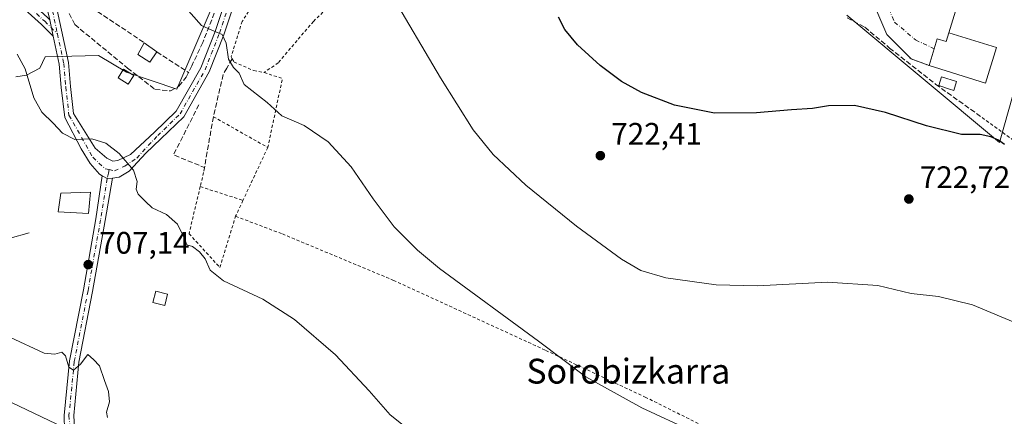
# Model space of a CAD drawing. Units: metres. Extents: x 563040 to 566479, y 4735660 to 4738005.
# Drawn here: x 564892 to 565209, y 4735997 to 4736125 of the extents above; entities that cross this region are included whole.
import ezdxf
from ezdxf.enums import TextEntityAlignment as Align

# ---------------------------------------------------------------- set-up
doc = ezdxf.new("R2010")
doc.units = ezdxf.units.M
doc.header["$MEASUREMENT"] = 0
for name, pattern in [('DGN Style 2', [1.6480167562047852, 0.988810053722871, -0.6592067024819142]), ('DGN Style 3', [2.307223458686699, 1.648016756204785, -0.6592067024819142]), ('DGN Style 4', [2.6384748266838614, 1.318413404963828, -0.6592067024819142, 0.001648016756204785, -0.6592067024819142])]:
    doc.linetypes.add(name, pattern=pattern)
for name, color, linetype, lineweight in [('Alambrada', 7, 'DGN Style 2', 0), ('Corriente natural lineal', 142, 'Continuous', 13), ('Cultivos herbáceos CxS', 92, 'Continuous', 0), ('Curva de nivel maestra', 30, 'Continuous', 30), ('Curva de nivel normal', 30, 'Continuous', 0), ('Edificación Cxs', 1, 'Continuous', 13), ('Edificación ligera', 1, 'Continuous', 0), ('Edificación ligera Cxs', 1, 'Continuous', 0), ('Huerta CxS', 92, 'Continuous', 0), ('Muro lineal', 1, 'DGN Style 3', 13), ('Núcleo urbano CxS', 7, 'Continuous', 0), ('Pista pavimentada Cxs', 135, 'Continuous', 0), ('Pista pavimentada eje', 135, 'DGN Style 4', 0), ('Punto de cota en terreno', 7, 'Continuous', 0), ('Rótulo de punto de cota en terreno', 7, 'Continuous', 0), ('Suelo desnudo CxS', 253, 'Continuous', 0), ('Tendido', 6, 'Continuous', 0), ('Texto cartográfico', 7, 'Continuous', 0), ('Vía urbana Cxs', 4, 'Continuous', 0), ('Vía urbana eje', 4, 'DGN Style 4', 0)]:
    doc.layers.add(name, color=color, linetype=linetype, lineweight=lineweight)
doc.styles.add('Style-Arial', font='txt')

# ---------------------------------------------------------------- blocks, each defined once
blk = doc.blocks.new('*U17')
at = {"layer": 'Cultivos herbáceos CxS', "color": 92, "linetype": 'Continuous', "lineweight": 0}
for points in [[(564890.5805000003, 4736106.1777, 709.7111000000006), (564894.0034999996, 4736106.7481, 710.200100000002), (564898.3771000003, 4736109.029899999, 711.4192999999942), (564900.0887000002, 4736112.642899999, 711.8684000000068), (564917.2455000002, 4736113.097100001, 712.4382000000041), (564926.2605, 4736107.687899999, 713), (564942.4874999998, 4736102.278700001, 713.6655999999931), (564959.6168999998, 4736142.395500001, 716.9689000000071)], [(565158.2292999999, 4736126.069700001, 729.1333000000013), (565207.4735000003, 4736085.045700001, 726.397299999997), (565219.2685000002, 4736126.778700001, 731.7256999999955)]]:
    blk.add_polyline3d(points, dxfattribs=at)
blk = doc.blocks.new('5PATER')
at = {"layer": 'Suelo desnudo CxS', "linetype": 'Continuous', "lineweight": 0}
h = blk.add_hatch(color=51, dxfattribs=at)
edge = h.paths.add_edge_path()
edge.add_ellipse((0, 0), major_axis=(-0.1095731443231308, -0.1110710700762829), ratio=0.9994222409660322, start_angle=0, end_angle=360)

msp = doc.modelspace()

# ---------------------------------------------------------------- linework, layer by layer
at = {"layer": 'Alambrada', "color": 7, "linetype": 'DGN Style 2', "lineweight": 0, "extrusion": (-0.3373366497177533, -0.3873037468056703, 0.8580208578277636), "elevation": -2024343.969666419, "flags": 128}
msp.add_lwpolyline([(-2684443.785048148, 3383193.797171588), (-2684439.947499637, 3383193.488769286), (-2684434.219179518, 3383196.027052625)], dxfattribs=at)
at = {"layer": 'Alambrada', "color": 7, "linetype": 'DGN Style 2', "lineweight": 0, "extrusion": (-0.06062314021972763, -0.06443999808065579, 0.9960784715660028), "elevation": -338731.8284642036, "flags": 128}
msp.add_lwpolyline([(-2833719.902614987, 3821675.004071093), (-2833714.304761307, 3821677.630826496), (-2833702.50312435, 3821658.135870733)], dxfattribs=at)
at = {"layer": 'Alambrada', "color": 7, "linetype": 'DGN Style 2', "lineweight": 0, "extrusion": (-0.01546966399217079, 0.008750249438732018, 0.9998420488410804), "elevation": 33416.41924890432, "flags": 128}
msp.add_lwpolyline([(564897.6697763773, 4735982.271225101), (564915.1932149885, 4735972.360845692)], dxfattribs=at)
at = {"layer": 'Alambrada', "color": 7, "linetype": 'DGN Style 2', "lineweight": 0, "extrusion": (-0.02287731948617267, -0.04884694247683116, 0.9985442426171175), "elevation": -243554.7315824732, "flags": 128}
msp.add_lwpolyline([(-1497099.162795888, 4522063.160192978), (-1497099.162795888, 4522044.294371773)], dxfattribs=at)
at = {"layer": 'Alambrada', "color": 7, "linetype": 'DGN Style 2', "lineweight": 0, "extrusion": (-0.005084983173174584, -0.02138544324595066, 0.9997583736900145), "elevation": -103442.9026125507, "flags": 128}
msp.add_lwpolyline([(-545960.7592165574, 4737172.833238211), (-545960.7592165575, 4737168.206658168)], dxfattribs=at)
at = {"layer": 'Alambrada', "color": 7, "linetype": 'DGN Style 2', "lineweight": 0, "extrusion": (-0.03420062201378269, 0.01111023113019925, 0.9993532309539525), "elevation": 34009.74484471892, "flags": 128}
msp.add_lwpolyline([(-4678904.690640949, -925327.2048480514), (-4678904.690640949, -925312.7276409885)], dxfattribs=at)
at = {"layer": 'Alambrada', "color": 7, "linetype": 'DGN Style 2', "lineweight": 0, "extrusion": (-0.07662715090779429, -0.1648938690951708, 0.9833302048033401), "elevation": -823538.2428917598, "flags": 128}
msp.add_lwpolyline([(-1483550.629862885, 4457619.510670339), (-1483550.629862885, 4457613.791553972)], dxfattribs=at)
at = {"layer": 'Alambrada', "color": 7, "linetype": 'DGN Style 2', "lineweight": 0}
for points in [[(565019.1001000004, 4736157.210100001, 726.3522999999988), (565010.8201000001, 4736150.4801, 722.795100000003), (564999.3901000004, 4736138.7301, 719.8055000000023), (564990.7100999998, 4736128.1601, 718.5662000000011), (564986.4600999998, 4736124.090100001, 718.0302999999985), (564981.1901000004, 4736117.9301, 717.3166999999958), (564975.1401000004, 4736110.7301, 716.516499999998), (564970.5900999998, 4736107.610099999, 716.0360999999976)], [(565201.8556000004, 4736093.093400001, 728.1986999999937), (565227.7600999996, 4736074.280099999, 727.6842000000034), (565248.3601000002, 4736116.6501, 732.4533999999985), (565176.6201, 4736138.770099999, 731.5500000000029)], [(564968.2301000003, 4736131.440099999, 719.4664000000049), (564963.5100999996, 4736124.090100001, 717.646200000003), (564959.9401000004, 4736112.6501, 715.9385000000038), (564960.3000999996, 4736112.0001, 715.9686999999976), (564960.9001000002, 4736110.970100001, 715.9787999999971), (564967.2301000003, 4736108.2401, 715.8622999999934), (564970.5900999998, 4736107.610099999, 716.0360999999976)], [(564950.0000999998, 4736070.860099999, 713.0054999999993), (564946.3901000004, 4736055.6801, 711.3959000000032), (564956.3300999999, 4736044.8101, 711.7185000000028), (564961.3901000004, 4736061.290100001, 712.4861999999994)], [(564961.3901000004, 4736061.290100001, 712.4861999999994), (564976.4600999998, 4736055.600099999, 712.1882000000041), (565012.2600999996, 4736040.6501, 713.8427999999985), (565061.3300999999, 4736018.0801, 715.1857000000019), (565093.2901, 4736003.050100001, 715.6493000000046), (565118.5701000001, 4735990.4901, 715.2918999999966), (565157.8901000004, 4735975.440099999, 713.9943000000059), (565199.7801000001, 4735957.130100001, 712.8323999999994), (565241.0201000003, 4735940.4001, 711.9219000000013), (565275.3000999996, 4735927.550100001, 717.7024999999995)]]:
    msp.add_polyline3d(points, dxfattribs=at)
at = {"layer": 'Corriente natural lineal', "color": 142, "linetype": 'Continuous', "lineweight": 13}
msp.add_polyline3d([(564894.8601000002, 4736055.9301, 708.1125999999931), (564882.5401, 4736052.5701, 706.4320000000008), (564870.6201, 4736048.3301, 706.1986000000034), (564865.7901, 4736047.0701, 706.090400000001), (564862.7001, 4736046.4101, 706.0087999999961), (564855.8601000002, 4736045.850099999, 705.2121000000043), (564851.4200999998, 4736043.7601, 704.4952999999952), (564850.6201, 4736042.970100001, 704.3861999999937), (564848.2701000003, 4736038.440099999, 703.7739000000003), (564848.5201000003, 4736032.030099999, 703.4192999999942), (564849.2200999996, 4736028.4101, 703.227899999998), (564851.1801000005, 4736021.450099999, 702.5522000000057), (564853.0401, 4736016.8201, 702.171199999997), (564855.8800999997, 4736011.220100001, 701.8469000000041), (564861.3501000004, 4736002.9101, 701.1627000000008), (564864.2038000004, 4735998.357200001, 700.9321000000054), (564866.6399999997, 4735995.550000001, 700.7985000000045)], dxfattribs=at)
at = {"layer": 'Cultivos herbáceos CxS', "color": 92, "linetype": 'Continuous', "lineweight": 0}
for points in [[(564973.4183, 4736168.993899999, 720.1603000000032), (564959.6168999998, 4736142.395500001, 716.9689000000071), (564942.4874999998, 4736102.278700001, 713.6655999999931), (564926.2605, 4736107.687899999, 713), (564917.2455000002, 4736113.097100001, 712.4382000000041), (564900.0887000002, 4736112.642899999, 711.8684000000068), (564898.3771000003, 4736109.029899999, 711.4192999999942), (564894.0034999996, 4736106.7481, 710.200100000002), (564890.5805000003, 4736106.1777, 709.7111000000006)], [(565158.2292999999, 4736126.069700001, 729.1333000000013), (565207.4735000003, 4736085.045700001, 726.397299999997), (565219.2685000002, 4736126.778700001, 731.7256999999955)]]:
    msp.add_polyline3d(points, dxfattribs=at)
at = {"layer": 'Curva de nivel maestra', "color": 30, "linetype": 'Continuous', "lineweight": 30, "elevation": 725.0000000000001, "flags": 128}
msp.add_lwpolyline([(565209.0199999996, 4736084.4001), (565207.1200000001, 4736085.840100001), (565204.6600000003, 4736086.870100001), (565201.2100000001, 4736087.6601), (565195.25, 4736087.630100001), (565183.9600000001, 4736090.4301), (565170.6799999997, 4736094.7601), (565160.7800000003, 4736096.940099999), (565152.4000000004, 4736096.840100001), (565147.1699999999, 4736096.050100001), (565140.5, 4736095.630100001), (565129.1699999999, 4736094.5801), (565115.6600000003, 4736094.460100001), (565102.7400000002, 4736097.110099999), (565092.1699999999, 4736101.210100001), (565085.6900000004, 4736104.7301), (565078.8600000005, 4736109.890100001), (565071.5199999996, 4736116.550100001), (565067.4400000004, 4736121.4801), (565065.4400000004, 4736125.4001)], dxfattribs=at)
at = {"layer": 'Curva de nivel normal', "color": 30, "linetype": 'Continuous', "lineweight": 0, "flags": 128}
for points, elevation in [([(565213.9400000004, 4736026.440099999), (565198.7699999996, 4736032.790100001), (565187.8099999996, 4736035.4301), (565179.0199999996, 4736036.380100001), (565168.2699999996, 4736038.9801), (565152.0300000003, 4736040.0801), (565129.5499999998, 4736038.920100001), (565116.1699999999, 4736039.170100001), (565099.9699999997, 4736041.5001), (565091.8799999999, 4736043.780099999), (565085.6799999997, 4736047.5001), (565071.1600000003, 4736058.1501), (565054.8899999997, 4736071.2601), (565044.3799999999, 4736081.220100001), (565037.9000000004, 4736089.170100001), (565027.3799999999, 4736105.880100001), (565011.1900000004, 4736133.540100001)], 720), ([(565108.4199999999, 4735992.090100001), (565092.2199999997, 4735999.540100001), (565074.1799999997, 4736009.5601), (565058.9900000002, 4736021.050100001), (565027.0599999996, 4736044.5001), (565019.9400000004, 4736050.3201), (565012.4900000002, 4736057.870100001), (565005.6900000004, 4736066.860099999), (564998.6399999997, 4736077.2301), (564991.2199999997, 4736085.220100001), (564983.4600000001, 4736090.4901), (564976.2999999998, 4736093.670100001), (564971.5499999998, 4736097.9101), (564964.1399999997, 4736103.780099999), (564962.5599999996, 4736107.4001), (564960.7400000002, 4736109.220100001), (564959.0800000001, 4736111.940099999), (564958.4000000004, 4736117.100099999), (564957.0599999996, 4736119.860099999), (564953.7699999996, 4736121.220100001), (564950.4199999999, 4736122.720100001), (564944.6200000001, 4736129.300100001)], 715), ([(565020.6799999997, 4735989.6501), (565011.2100000001, 4735997.3201), (565004.4000000004, 4736005.040100001), (564993.5899999999, 4736016.620100001), (564980.3200000003, 4736028.0101), (564970.1900000004, 4736034.550100001), (564957.4600000001, 4736040.4801), (564953.2000000002, 4736043.890100001), (564951.5599999996, 4736047.530099999), (564949.7599999999, 4736049.880100001), (564947.5300000003, 4736051.5001), (564945.6399999997, 4736052.040100001), (564944.8499999996, 4736054.390100001), (564942.7100000001, 4736058.780099999), (564939.1699999999, 4736061.860099999), (564934.5, 4736063.9901), (564932.3300000001, 4736066.020099999), (564929.9900000002, 4736068.370100001), (564929.3600000005, 4736070.0701), (564929.7300000004, 4736072.4801), (564928.4699999997, 4736076.1501), (564923.9299999997, 4736081.4801), (564919.5499999998, 4736084.8201), (564915.1100000005, 4736086.200099999), (564909.5499999998, 4736086.040100001), (564905.6799999997, 4736088.030099999), (564902.6500000004, 4736091.3301), (564898.9800000004, 4736094.8301), (564896.3899999997, 4736099.460100001), (564893.6399999997, 4736108.780099999), (564891.0499999998, 4736113.470100001)], 710.0000000000001), ([(564888.6900000004, 4736022.300100001), (564899.6900000004, 4736017.1801), (564903.1900000004, 4736016.870100001), (564905.3799999999, 4736017.520099999), (564906.6399999997, 4736016.3301), (564907.6699999999, 4736012.700099999), (564909.1399999997, 4736011.700099999), (564911.4800000004, 4736013.6601), (564913.7699999996, 4736016.800100001), (564915.6100000005, 4736015.190099999), (564917.5599999996, 4736013.120100001), (564919.1500000004, 4736008.420100001), (564920.4699999997, 4736004.890100001), (564920.79, 4736001.5001), (564919.8200000003, 4735998.220100001), (564920.0999999996, 4735996.470100001)], 705)]:
    msp.add_lwpolyline(points, dxfattribs=dict(at, elevation=elevation))
at = {"layer": 'Edificación Cxs', "color": 1, "linetype": 'Continuous', "lineweight": 13, "flags": 128}
for points, elevation in [([(565191.1801000005, 4736120.4301), (565206.4600999998, 4736115.6801), (565202.9001000002, 4736104.220100001), (565184.7500999998, 4736109.860099999), (565187.4200999998, 4736118.450099999), (565190.2901, 4736117.5601)], 732.6769999999962), ([(565193.6101000002, 4736104.700099999), (565192.7200999996, 4736101.860099999), (565191.3800999997, 4736102.280099999), (565187.8800999997, 4736103.380100001), (565188.7701000003, 4736106.220100001)], 732.0746999999973)]:
    msp.add_lwpolyline(points, close=True, dxfattribs=dict(at, elevation=elevation))
at = {"layer": 'Edificación Cxs', "color": 1, "linetype": 'Continuous', "lineweight": 13, "extrusion": (0.04940243037064103, -0.03655779848369713, 0.998109676961154), "elevation": -144518.0769568463, "flags": 128}
msp.add_lwpolyline([(4143135.289619104, 2358707.141709562), (4143135.289619104, 2358702.156182412)], dxfattribs=at)
at = {"layer": 'Edificación Cxs', "color": 1, "linetype": 'Continuous', "lineweight": 13}
for points in [[(565184.7500999998, 4736109.860099999, 730.3488000000071), (565187.4200999998, 4736118.450099999, 730.9833999999975), (565190.2901, 4736117.5601, 732.6769999999962), (565191.1801000005, 4736120.4301, 731.5988000000071)], [(565191.1801000005, 4736120.4301, 731.5988000000071), (565206.4600999998, 4736115.6801, 732.0620999999956), (565202.9001000002, 4736104.220100001, 732.068299999999), (565184.7500999998, 4736109.860099999, 730.3488000000071)], [(564935.9801000003, 4736114.2501, 715.9763999999996), (564933.7500999998, 4736110.890100001, 715.2053000000016), (564929.9401000004, 4736113.440099999, 714.9878999999929), (564931.9801000003, 4736117.210100001, 716.2828000000009)], [(565193.6101000002, 4736104.700099999, 732.0746999999974), (565192.7200999996, 4736101.860099999, 730.5114999999934), (565191.3800999997, 4736102.280099999, 730.3386000000029), (565187.8800999997, 4736103.380100001, 729.5050000000047), (565188.7701000003, 4736106.220100001, 731.3108999999968), (565193.6101000002, 4736104.700099999, 732.0746999999974)], [(564914.6201, 4736069.050100001, 709.7811999999976), (564914.0301000001, 4736062.1601, 709.8708000000044), (564904.1901000004, 4736062.720100001, 709.1349000000046), (564905.1401000004, 4736068.720100001, 709.6420000000071), (564914.6201, 4736069.050100001, 709.7811999999976)]]:
    msp.add_polyline3d(points, dxfattribs=at)
for points in [[(564935.9801000003, 4736114.2501, 716.2828000000009), (564933.7500999998, 4736110.890100001, 716.2828000000009), (564929.9401000004, 4736113.440099999, 716.2828000000009), (564931.9801000003, 4736117.210100001, 716.2828000000009)], [(564914.6201, 4736069.050100001, 709.8708000000044), (564914.0301000001, 4736062.1601, 709.8708000000044), (564904.1901000004, 4736062.720100001, 709.8708000000044), (564905.1401000004, 4736068.720100001, 709.8708000000044)]]:
    msp.add_3dface(points, dxfattribs=at)
at = {"layer": 'Edificación ligera', "color": 1, "linetype": 'Continuous', "lineweight": 0}
msp.add_polyline3d([(564939.4842999997, 4736036.175799999, 709.0206000000035), (564938.5560999997, 4736032.566299999, 708.8071000000054), (564934.7281999998, 4736033.550600001, 709.9743000000017), (564935.6563999997, 4736037.1601, 709.4187999999995), (564939.4842999997, 4736036.175799999, 709.0206000000035)], dxfattribs=at)
at = {"layer": 'Edificación ligera Cxs', "color": 1, "linetype": 'Continuous', "lineweight": 0}
msp.add_polyline3d([(564928.6101000002, 4736106.600099999, 714.4982000000019), (564926.8000999996, 4736103.8101, 715.1350999999996), (564923.5100999996, 4736105.940099999, 715.1321999999927), (564925.3201000001, 4736108.7301, 714.0835999999982), (564928.6101000002, 4736106.600099999, 714.4982000000019)], dxfattribs=at)
for points in [[(564928.6101000002, 4736106.600099999, 715.1350999999996), (564926.8000999996, 4736103.8101, 715.1350999999996), (564923.5100999996, 4736105.940099999, 715.1350999999996), (564925.3201000001, 4736108.7301, 715.1350999999996)], [(564939.4842999997, 4736036.175799999, 709.9743000000017), (564938.5560999997, 4736032.566299999, 709.9743000000017), (564934.7281999998, 4736033.550600001, 709.9743000000017), (564935.6563999997, 4736037.1601, 709.9743000000017)]]:
    msp.add_3dface(points, dxfattribs=at)
at = {"layer": 'Huerta CxS', "color": 92, "linetype": 'Continuous', "lineweight": 0}
for points in [[(564884.4493000006, 4736222.8073, 720.7719999999972), (564891.8876999998, 4736202.7533, 718.8303000000016), (564895.6671000002, 4736194.2841, 718.2930999999954), (564896.1923000002, 4736193.1073, 718.1036000000023), (564927.0214999998, 4736202.5011, 720.5648999999976), (564966.7789000003, 4736214.615499999, 723.5078999999969), (564968.5318999998, 4736214.4845, 723.4982000000019), (564970.0557000004, 4736200.934900001, 722.468599999993), (564971.4729000004, 4736188.654899999, 721.6391000000004), (564972.3372999998, 4736176.727499999, 720.3708000000044), (564973.4183, 4736168.993899999, 720.1603000000032), (564959.6168999998, 4736142.395500001, 716.9689000000071), (564942.4874999998, 4736102.278700001, 713.6655999999931), (564926.2605, 4736107.687899999, 713), (564917.2455000002, 4736113.097100001, 712.4382000000041), (564900.0887000002, 4736112.642899999, 711.8684000000068), (564898.3771000003, 4736109.029899999, 711.4192999999942), (564894.0034999996, 4736106.7481, 710.200100000002), (564890.5805000003, 4736106.1777, 709.7111000000006)], [(564973.4183, 4736168.993899999, 720.1603000000032), (564959.6168999998, 4736142.395500001, 716.9689000000071), (564942.4874999998, 4736102.278700001, 713.6655999999931), (564926.2605, 4736107.687899999, 713), (564917.2455000002, 4736113.097100001, 712.4382000000041), (564900.0887000002, 4736112.642899999, 711.8684000000068), (564898.3771000003, 4736109.029899999, 711.4192999999942), (564894.0034999996, 4736106.7481, 710.200100000002), (564890.5805000003, 4736106.1777, 709.7111000000006)]]:
    msp.add_polyline3d(points, dxfattribs=at)
at = {"layer": 'Muro lineal', "color": 1, "linetype": 'DGN Style 3', "lineweight": 13, "extrusion": (-0.01063486874444085, 0.007063422712984065, 0.9999185004920982), "elevation": 28161.44483857878, "flags": 128}
msp.add_lwpolyline([(564884.8959184762, 4736051.550785464), (564907.6483403295, 4736036.440408518)], dxfattribs=at)
at = {"layer": 'Muro lineal', "color": 1, "linetype": 'DGN Style 3', "lineweight": 13, "extrusion": (-0.1358204580264387, 0.08825017077620313, 0.9867951715221653), "elevation": 341939.549868581, "flags": 128}
msp.add_lwpolyline([(-4279209.610400266, -2078791.432233573), (-4279209.610400266, -2078779.044992518)], dxfattribs=at)
at = {"layer": 'Muro lineal', "color": 1, "linetype": 'DGN Style 3', "lineweight": 13, "extrusion": (-0.1356941017890017, -0.02711002549710919, 0.9903798045483471), "elevation": -204349.4272097038, "flags": 128}
msp.add_lwpolyline([(-4533632.182761876, 1467721.416924488), (-4533617.905792828, 1467710.118700469), (-4533611.983840059, 1467719.190377974)], dxfattribs=at)
at = {"layer": 'Muro lineal', "color": 1, "linetype": 'DGN Style 3', "lineweight": 13}
for points in [[(564962.8701, 4736150.090100001, 720.0644999999931), (564958.7500999998, 4736137.440099999, 719.7982000000048), (564950.8201000001, 4736117.290100001, 717.272100000002), (564947.2600999996, 4736109.7601, 718.9936000000016), (564946.2301000003, 4736107.590100001, 717.982799999998)], [(564909.2301000003, 4736132.3201, 715.9340999999987), (564907.7100999998, 4736128.970100001, 714.3315000000002), (564907.8201000001, 4736126.640100001, 713.4134999999952), (564909.5900999998, 4736123.050100001, 713.2038999999932), (564926.5800999999, 4736109.050100001, 714.3070000000008), (564935.4200999998, 4736102.170100001, 713.6962000000058), (564940.4200999998, 4736101.6801, 713.9082999999956), (564943.1001000004, 4736103.210100001, 714.5954000000056), (564945.5100999996, 4736106.090100001, 716.7529999999971), (564946.2301000003, 4736107.590100001, 717.982799999998)], [(565158.3678000001, 4736125.272299999, 729.9363000000012), (565164.0564000001, 4736122.229599999, 729.340400000001), (565172.0601000004, 4736115.4827, 728.8892000000051), (565186.8767999997, 4736103.841, 729.2924000000058), (565201.8556000004, 4736093.093400001, 728.1986999999937)], [(564960.3000999996, 4736112.0001, 715.9686999999976), (564958.5601000004, 4736109.0101, 715.3655), (564957.3800999997, 4736106.970100001, 715.152700000006), (564954.2301000003, 4736093.360099999, 714.1858999999968), (564951.0701000001, 4736075.360099999, 713.1071999999986)]]:
    msp.add_polyline3d(points, dxfattribs=at)
at = {"layer": 'Núcleo urbano CxS', "color": 7, "linetype": 'Continuous', "lineweight": 0}
for points in [[(565219.2685000002, 4736126.778700001, 731.7256999999955), (565207.4735000003, 4736085.045700001, 726.397299999997), (565158.2292999999, 4736126.069700001, 729.1333000000013)], [(565158.2292999999, 4736126.069700001, 729.1333000000013), (565207.4735000003, 4736085.045700001, 726.397299999997), (565219.2685000002, 4736126.778700001, 731.7256999999955)]]:
    msp.add_polyline3d(points, dxfattribs=at)
at = {"layer": 'Pista pavimentada Cxs', "color": 135, "linetype": 'Continuous', "lineweight": 0, "extrusion": (0.03600863815559426, -0.1694561664445008, 0.9848796807895436), "elevation": -781521.5534330573, "flags": 128}
msp.add_lwpolyline([(1536988.055753038, 4447120.689634003), (1536988.055753038, 4447115.173579252)], dxfattribs=at)
msp.add_lwpolyline([(1536988.055753038, 4447120.689634003), (1536988.055753038, 4447115.173579252)], dxfattribs=at)
at = {"layer": 'Pista pavimentada Cxs', "color": 135, "linetype": 'Continuous', "lineweight": 0, "extrusion": (-0.04331762715184766, -0.07669835142180936, 0.9961129183316068), "elevation": -387013.4406132203, "flags": 128}
msp.add_lwpolyline([(-1837157.297995468, 4384587.102790695), (-1837158.704305483, 4384586.065162389), (-1837160.587931104, 4384586.087867604)], dxfattribs=at)
msp.add_lwpolyline([(-1837157.297995468, 4384587.102790695), (-1837158.704305483, 4384586.065162389), (-1837160.587931104, 4384586.087867604)], dxfattribs=at)
at = {"layer": 'Pista pavimentada Cxs', "color": 135, "linetype": 'Continuous', "lineweight": 0}
for points in [[(564901.5071, 4736124.621300001, 713.4219000000013), (564900.9376999997, 4736127.301100001, 715.0693000000028), (564900.0877, 4736145.362299999, 716.2284999999974), (564897.5645000003, 4736166.808700001, 716.0801000000066), (564893.1527000006, 4736184.876700001, 718.2356000000001), (564890.9888000004, 4736191.802400001, 718.6451999999991)], [(564893.8909999998, 4736192.602399999, 718.8136999999988), (564896.0444999998, 4736185.6807, 718.2099000000018), (564900.5225000001, 4736167.3419, 716.1459000000032), (564903.0795, 4736145.608300001, 715.6828999999999), (564903.9228999997, 4736127.685900001, 714.2854999999981), (564907.5154999997, 4736110.779300001, 713.9009999999981), (564908.1562999999, 4736103.0891, 712.9085000000051), (564909.1725000005, 4736094.3509, 712.8803999999947), (564916.1892999997, 4736083.240700001, 710.4357000000019), (564919.8771000003, 4736080.055299999, 710.1735999999946), (564921.8614999996, 4736078.996900001, 710.1778000000049), (564923.4489000002, 4736079.261499999, 710.4168000000063), (564927.5565, 4736081.2389, 711.3261000000057), (564935.2653000001, 4736088.365900001, 712.9505999999965), (564942.2949000001, 4736095.1887, 712.889599999995), (564950.1797000002, 4736109.0909, 716.8726000000024), (564954.7830999997, 4736120.808700001, 716.4817000000039), (564959.6539000003, 4736135.4213, 719.0209999999935), (564969.6511000004, 4736160.094699999, 719.8420000000042), (564971.6278999997, 4736163.7611, 719.5429000000004)], [(564902.6363000004, 4736119.3073, 712.4663), (564898.8547, 4736123.021500001, 712.9909000000043), (564890.1807000004, 4736131.060699999, 717.9180000000051), (564877.4912999999, 4736143.327299999, 713.9323000000004), (564865.8602999998, 4736153.689300001, 715.3763000000035), (564856.6911000004, 4736162.218699999, 714.6419000000024), (564847.4773000004, 4736172.7183, 715.0862000000053), (564840.4557999996, 4736181.086800001, 716.0769)], [(564844.9359999998, 4736181.8277, 715.2888999999996), (564849.8563000001, 4736174.555500001, 715.2060000000056), (564858.8457000004, 4736164.311699999, 715.2115999999951), (564867.8800999997, 4736155.9079, 718.1382000000012), (564879.5324999997, 4736145.526500001, 714.3338999999978), (564892.2430999996, 4736133.239700001, 721.6456999999937), (564900.9259000003, 4736125.192299999, 713.9003999999986), (564901.5071, 4736124.621300001, 713.4219000000013)], [(564974.3969000002, 4736162.575300001, 719.3951999999991), (564972.3696999997, 4736158.8157, 719.2752999999939), (564962.4700999996, 4736134.3825, 717.4287999999942), (564957.6042999999, 4736119.7851, 715.7835000000051), (564952.8942999998, 4736107.7961, 714.8809000000037), (564944.6924999999, 4736093.335100001, 713.0359999999928), (564937.3287000004, 4736086.187700001, 711.8666999999988), (564932.4299, 4736081.658700001, 711.1027000000031), (564927.1530999999, 4736075.821900001, 710.0936999999976), (564923.8459000001, 4736073.8375, 709.6276999999974), (564921.7430999996, 4736073.618899999, 709.4251999999979)], [(564962.4700999996, 4736134.3825, 717.4287999999942), (564957.6042999999, 4736119.7851, 715.7835000000051), (564952.8942999998, 4736107.7961, 714.8809000000037), (564944.6924999999, 4736093.335100001, 713.0359999999928), (564937.3287000004, 4736086.187700001, 711.8666999999988), (564932.4299, 4736081.658700001, 711.1027000000031), (564927.1530999999, 4736075.821900001, 710.0936999999976), (564923.8459000001, 4736073.8375, 709.6276999999974), (564921.7430999996, 4736073.618899999, 709.4251999999979), (564920.0103000002, 4736073.410499999, 709.3337999999932), (564918.3812999995, 4736074.3565, 709.3358000000007), (564917.4959000006, 4736074.8959, 709.3415999999997), (564914.5853000004, 4736078.3355, 709.5840000000027), (564911.6749, 4736082.965700001, 710.063599999994), (564906.3894999997, 4736093.1391, 711.6245999999956), (564905.1706999998, 4736102.791300001, 714.7437000000064), (564904.5417, 4736110.3411, 717.1869000000006), (564902.6363000004, 4736119.3073, 712.4663), (564901.5071, 4736124.621300001, 713.4219000000013), (564900.9376999997, 4736127.301100001, 715.0693000000028)], [(564903.9228999997, 4736127.685900001, 714.2854999999981), (564907.5154999997, 4736110.779300001, 713.9009999999981), (564908.1562999999, 4736103.0891, 712.9085000000051), (564909.1725000005, 4736094.3509, 712.8803999999947), (564916.1892999997, 4736083.240700001, 710.4357000000019), (564919.8771000003, 4736080.055299999, 710.1735999999946), (564921.8614999996, 4736078.996900001, 710.1778000000049), (564923.4489000002, 4736079.261499999, 710.4168000000063), (564927.5565, 4736081.2389, 711.3261000000057), (564935.2653000001, 4736088.365900001, 712.9505999999965), (564942.2949000001, 4736095.1887, 712.889599999995), (564950.1797000002, 4736109.0909, 716.8726000000024), (564954.7830999997, 4736120.808700001, 716.4817000000039), (564959.6539000003, 4736135.4213, 719.0209999999935)], [(564918.3812999995, 4736074.3565, 709.3358000000007), (564917.4959000006, 4736074.8959, 709.3415999999997), (564914.5853000004, 4736078.3355, 709.5840000000027), (564911.6749, 4736082.965700001, 710.063599999994), (564906.3894999997, 4736093.1391, 711.6245999999956), (564905.1706999998, 4736102.791300001, 714.7437000000064), (564904.5417, 4736110.3411, 717.1869000000006), (564902.6363000004, 4736119.3073, 712.4663)], [(564906.3759000005, 4735987.612299999, 704.6195000000008), (564906.2160999998, 4735997.119899999, 704.4493999999977), (564907.9293000001, 4736014.6797, 707.4006999999983), (564912.3853000002, 4736037.5965, 707.9213000000018), (564916.4036999998, 4736060.438300001, 708.8727000000072), (564918.3812999995, 4736074.3565, 709.3358000000007), (564920.0103000002, 4736073.410499999, 709.3337999999932), (564921.7430999996, 4736073.618899999, 709.4251999999979), (564919.3601000002, 4736059.928500001, 708.9973000000027), (564915.3353000004, 4736037.0503, 708.3892999999953), (564910.9013, 4736014.246900001, 706.046100000007), (564909.2276999997, 4735997.093499999, 704.3120999999956), (564909.5431000004, 4735993.145099999, 704.6594999999944)], [(564906.3759000005, 4735987.612299999, 704.6195000000008), (564906.2160999998, 4735997.119899999, 704.4493999999977), (564907.9293000001, 4736014.6797, 707.4006999999983), (564912.3853000002, 4736037.5965, 707.9213000000018), (564916.4036999998, 4736060.438300001, 708.8727000000072), (564918.3812999995, 4736074.3565, 709.3358000000007)], [(564921.7430999996, 4736073.618899999, 709.4251999999979), (564919.3601000002, 4736059.928500001, 708.9973000000027), (564915.3353000004, 4736037.0503, 708.3892999999953), (564910.9013, 4736014.246900001, 706.046100000007), (564909.2276999997, 4735997.093499999, 704.3120999999956), (564909.5431000004, 4735993.145099999, 704.6594999999944)]]:
    msp.add_polyline3d(points, dxfattribs=at)
msp.add_polyline3d([(564901.5071, 4736124.621300001, 713.4219000000013), (564902.6363000004, 4736119.3073, 712.4663), (564898.8547, 4736123.021500001, 712.9909000000043), (564890.1807000004, 4736131.060699999, 717.9180000000051), (564877.4912999999, 4736143.327299999, 713.9323000000004), (564865.8602999998, 4736153.689300001, 715.3763000000035), (564856.6911000004, 4736162.218699999, 714.6419000000024), (564847.4773000004, 4736172.7183, 715.0862000000053), (564840.4557999996, 4736181.086800001, 716.0769), (564844.9359999998, 4736181.8277, 715.2887999999948), (564849.8563000001, 4736174.555500001, 715.2060000000056), (564858.8457000004, 4736164.311699999, 715.2115999999951), (564867.8800999997, 4736155.9079, 718.1382000000012), (564879.5324999997, 4736145.526500001, 714.3338999999978), (564892.2430999996, 4736133.239700001, 721.6456999999937), (564900.9259000003, 4736125.192299999, 713.9003999999986)], close=True, dxfattribs=at)
at = {"layer": 'Pista pavimentada eje', "color": 135, "linetype": 'DGN Style 4', "lineweight": 0}
for points in [[(564891.7698999997, 4736194.3325, 718.7176999999938), (564894.5985000003, 4736185.278700001, 718.1753000000026), (564899.0434999998, 4736167.075300001, 716.1083999999975), (564901.5834999997, 4736145.485300001, 715.8429999999935), (564902.4303000001, 4736127.4935, 714.4128999999957), (564904.0097000003, 4736120.060900001, 712.410799999998)], [(564841.1842999998, 4736183.587099999, 715.3534999999974), (564848.6667, 4736173.6369, 715.1037999999971), (564857.7685000002, 4736163.2653, 714.7148000000017), (564866.8701, 4736154.7985, 716.6181000000071), (564878.5119000003, 4736144.426899999, 714.0622000000003), (564891.2119000005, 4736132.1503, 720.1606999999932), (564899.8903000001, 4736124.106899999, 713.5378000000055), (564904.0097000003, 4736120.060900001, 712.410799999998)], [(564920.6092999997, 4736076.3201, 709.5749000000069), (564922.3673, 4736075.9191, 709.6141000000061), (564925.6747000003, 4736077.4561, 710.0261000000029), (564929.5343000004, 4736080.055299999, 710.9667999999947), (564936.2969000004, 4736087.276699999, 712.3518999999943), (564943.4937000005, 4736094.2619, 712.9458000000013), (564951.5368999997, 4736108.443499999, 715.7131999999983), (564956.1936999997, 4736120.296900001, 716.1088000000018), (564961.0620999997, 4736134.901900001, 718.2219000000041), (564971.0103000002, 4736159.4553, 719.5622000000003), (564973.0122999996, 4736163.168299999, 719.386799999993)], [(564904.0097000003, 4736120.060900001, 712.410799999998), (564906.0285, 4736110.5601, 715.5121999999974), (564906.6634999998, 4736102.940099999, 713.3957999999984), (564907.7219000002, 4736093.838500001, 711.4731999999932), (564915.3790999996, 4736080.319900001, 709.7801000000036), (564919.3399, 4736076.6095, 709.548299999995), (564920.6092999997, 4736076.3201, 709.5749000000069)], [(564920.6092999997, 4736076.3201, 709.5749000000069), (564920.4219000004, 4736075.2117, 709.4854999999953), (564920.0103000002, 4736073.410499999, 709.3337999999932), (564917.8819000004, 4736060.183499999, 708.7280000000028), (564913.8602999998, 4736037.3233, 708.1061999999947), (564909.4153000005, 4736014.463300001, 706.7149999999965), (564907.7219000002, 4735997.106699999, 704.3274999999995), (564908.4024999999, 4735988.5877, 704.2081000000035)]]:
    msp.add_polyline3d(points, dxfattribs=at)
at = {"layer": 'Tendido', "color": 6, "linetype": 'Continuous', "lineweight": 0}
msp.add_polyline3d([(565641.1290999996, 4735684.3004, 701.1212999999989), (565507.8475000003, 4735739.3552, 706.6733999999997), (565348.3827000001, 4735803.993000001, 703.763300000006), (565190.5850000001, 4735868.3662, 704.1432000000059), (565043.7580000004, 4735927.5679, 703.406799999997), (564872.6610000003, 4736009.177800001, 708.3058000000019), (564731.5886000004, 4736066.491599999, 707.8445000000065), (564559.6090000002, 4736111.5766, 709.7323000000034)], dxfattribs=at)
at = {"layer": 'Vía urbana Cxs', "color": 4, "linetype": 'Continuous', "lineweight": 0, "extrusion": (0.002486592850370124, 0.008261526796767027, 0.9999627813228764), "elevation": 41264.55776437632, "flags": 128}
msp.add_lwpolyline([(565191.4284705558, 4735953.82012182), (565187.613398372, 4735941.145289266)], dxfattribs=at)
at = {"layer": 'Vía urbana Cxs', "color": 4, "linetype": 'Continuous', "lineweight": 0, "extrusion": (-0.3373366497177533, -0.3873037468056703, 0.8580208578277636), "elevation": -2024343.969666419, "flags": 128}
msp.add_lwpolyline([(-2684434.219179518, 3383196.027052625), (-2684439.947499637, 3383193.488769286), (-2684443.785048148, 3383193.797171588)], dxfattribs=at)
at = {"layer": 'Vía urbana Cxs', "color": 4, "linetype": 'Continuous', "lineweight": 0}
msp.add_polyline3d([(565177.4682, 4736142.342300001, 731.904999999999), (565176.6201, 4736138.770099999, 731.5500000000029), (565194.9949000003, 4736133.104499999, 731.4845999999961), (565191.1801000005, 4736120.4301, 731.5988000000071), (565190.2901, 4736117.5601, 732.6769999999962), (565187.4200999998, 4736118.450099999, 730.9833999999975), (565186.4338999996, 4736115.2773, 731.3804999999993), (565184.7500999998, 4736109.860099999, 730.3488000000071), (565179.0000999998, 4736111.9801, 729.045100000003), (565176.2801000001, 4736114.700099999, 729.2035000000033), (565171.1704000002, 4736119.8433, 729.6266999999935), (565164.4900000002, 4736135.562000001, 734.2210000000051), (565163.1001000004, 4736143.9301, 735.2363999999943), (565161.6270000003, 4736147.131100001, 732.8773999999976), (565161.8558999998, 4736147.061799999, 732.864400000006), (565166.9501, 4736145.520099999, 732.0200999999943)], close=True, dxfattribs=at)
for points in [[(565176.2801000001, 4736114.700099999, 729.2035000000033), (565171.1704000002, 4736119.8433, 729.6266999999935), (565164.4900000002, 4736135.562000001, 734.2210000000051), (565163.1001000004, 4736143.9301, 735.2363999999943)], [(565191.1801000005, 4736120.4301, 731.5988000000071), (565190.2901, 4736117.5601, 732.6769999999962), (565187.4200999998, 4736118.450099999, 730.9833999999975), (565186.4338999996, 4736115.2773, 731.3804999999993), (565184.7500999998, 4736109.860099999, 730.3488000000071)]]:
    msp.add_polyline3d(points, dxfattribs=at)
at = {"layer": 'Vía urbana eje', "color": 4, "linetype": 'DGN Style 4', "lineweight": 0}
msp.add_polyline3d([(565166.9600999998, 4736148.440099999, 731.9434000000037), (565166.9501, 4736145.520099999, 732.0200999999943), (565168.4071000004, 4736135.6139, 731.0678000000045), (565173.6458999999, 4736123.8663, 730.0268000000069), (565180.3954999996, 4736118.088500001, 729.7149999999965), (565186.4338999996, 4736115.2773, 731.3804999999993)], dxfattribs=at)

# ---------------------------------------------------------------- block references
at = {"layer": 'Cultivos herbáceos CxS', "color": 92, "linetype": 'Continuous', "lineweight": 0}
msp.add_blockref('*U17', (0, 0), dxfattribs=at)
at = {"layer": 'Punto de cota en terreno', "color": 7, "linetype": 'Continuous', "lineweight": 0, "xscale": 10, "yscale": 10, "zscale": 10}
for p in [(565078.8799999999, 4736080.82, 722.4100000000036), (565178.25, 4736066.850000001, 722.7200000000012), (564913.9100000003, 4736045.710000001, 707.1399999999995)]:
    msp.add_blockref('5PATER', p, dxfattribs=at)

# ---------------------------------------------------------------- texts
at = {"layer": 'Rótulo de punto de cota en terreno', "color": 7, "linetype": 'Continuous', "lineweight": 0, "style": 'Style-Arial'}
for s, p in [('722,41', (565082.4078000002, 4736084.347800001)), ('722,72', (565181.7778000003, 4736070.377800001)), ('707,14', (564917.4378000004, 4736049.2378))]:
    msp.add_text(s, height=7.000000000000002, dxfattribs=at).set_placement(p)
at = {"layer": 'Texto cartográfico', "color": 7, "linetype": 'Continuous', "lineweight": 0, "style": 'Style-Arial'}
msp.add_text('Sorobizkarra', height=8, dxfattribs=at).set_placement((565087.8958804877, 4736011.39015), align=Align.MIDDLE_CENTER)

doc.saveas('drawing.dxf')
